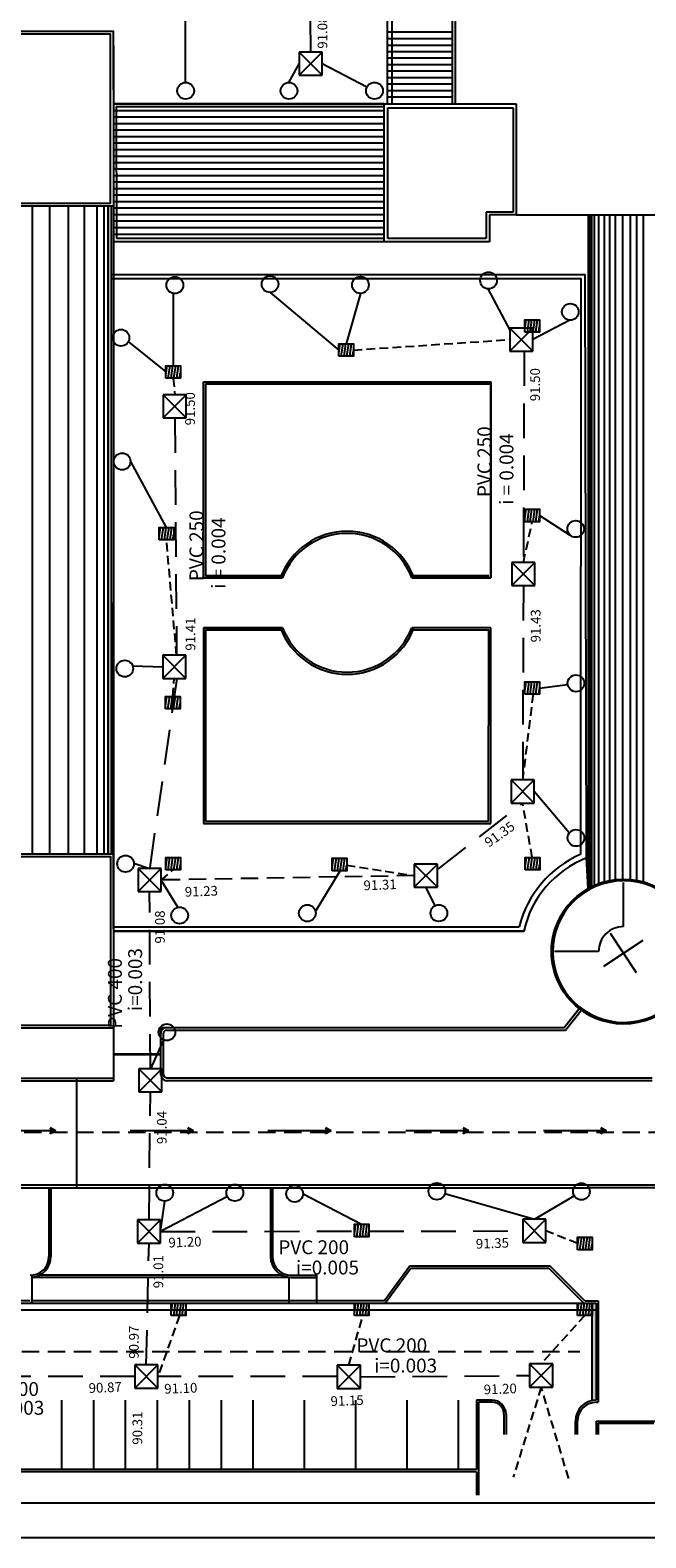
# Model space of a CAD drawing. Units: millimetres. Extents: x 181 to 573, y 5470 to 7394.
# Drawn here: x 266 to 310, y 7097 to 7206 of the extents above; entities that cross this region are included whole.
import ezdxf

# ---------------------------------------------------------------- set-up
doc = ezdxf.new("R2010")
doc.units = ezdxf.units.MM
doc.header["$LTSCALE"] = 5
doc.header["$MEASUREMENT"] = 0
for name, pattern in [('DASHED', [0.75, 0.5, -0.25]), ('HIDDEN', [0.375, 0.25, -0.125]), ('TRATTEGGIATA2', [9.525, 6.35, -3.175])]:
    doc.linetypes.add(name, pattern=pattern)
doc.layers.get('0').update_dxf_attribs({"linetype": 'CONTINUOUS'})
for name, color, linetype in [('BLOCCO_TITOLO', 7, 'CONTINUOUS'), ('COLLETTORICADITOIE', 82, 'HIDDEN'), ('COLLETTORITERZIARI', 7, 'CONTINUOUS'), ('ESTERNO', 8, 'CONTINUOUS'), ('Filette', 8, 'CONTINUOUS'), ('FOGNATURABIANCA', 94, 'DASHED'), ('INFISSI_INTERNI', 7, 'CONTINUOUS'), ('MURI', 2, 'CONTINUOUS'), ('PLUVIALI', 2, 'CONTINUOUS'), ('PROIEZIONI', 1, 'CONTINUOUS'), ('RETINI', 5, 'CONTINUOUS'), ('RETINI_COP', 1, 'CONTINUOUS'), ('SCALE-ASCENSORI', 1, 'CONTINUOUS'), ('STRADE', 8, 'CONTINUOUS'), ('STRISCE', 55, 'CONTINUOUS')]:
    doc.layers.add(name, color=color, linetype=linetype)
doc.styles.add('ROMANS', font='romans')
pattern_1 = [(45.504055, (-3265.555, 7996.0579), (-0.6794183, 0.66756799), [])]

msp = doc.modelspace()

# ---------------------------------------------------------------- hatches: boundary and pattern name
at = {"layer": 'FOGNATURABIANCA'}
h = msp.add_hatch(dxfattribs=at)
h.set_pattern_fill('LINE', color=1, scale=1.62, angle=81.88643, style=0)
h.set_pattern_definition([(81.8864323, (9876.00513, 5418.709), (-0.2004730285, 0.0285799726), [])])
h.paths.add_polyline_path([(301.672, 7185.054), (301.672, 7184.152), (302.72, 7184.152), (302.72, 7185.054)])
h = msp.add_hatch(dxfattribs=at)
h.set_pattern_fill('LINE', color=1, scale=1.62, angle=81.88643, style=0)
h.set_pattern_definition([(81.8864323, (9862.59637, 5416.9742), (-0.2004730285, 0.0285799726), [])])
h.paths.add_polyline_path([(288.263, 7183.319), (288.263, 7182.417), (289.311, 7182.417), (289.311, 7183.319)])
h = msp.add_hatch(dxfattribs=at)
h.set_pattern_fill('LINE', color=1, scale=1.62, angle=81.88643, style=0)
h.set_pattern_definition([(81.8864323, (9850.12872, 5415.39449), (-0.2004730285, 0.0285799726), [])])
h.paths.add_polyline_path([(275.796, 7180.837), (276.843, 7180.837), (276.843, 7181.739), (275.796, 7181.739)])
h = msp.add_hatch(dxfattribs=at)
h.set_pattern_fill('LINE', color=1, scale=1.62, angle=81.88643, style=0)
h.set_pattern_definition([(81.8864323, (9876.00513, 5405.04855), (-0.2004730285, 0.0285799726), [])])
h.paths.add_polyline_path([(301.672, 7171.393), (301.672, 7170.491), (302.72, 7170.491), (302.72, 7171.393)])
h = msp.add_hatch(dxfattribs=at)
h.set_pattern_fill('LINE', color=1, scale=1.62, angle=81.88643, style=0)
h.set_pattern_definition([(81.8864323, (9849.64519, 5403.74859), (-0.2004730285, 0.0285799726), [])])
h.paths.add_polyline_path([(275.312, 7169.191), (276.36, 7169.191), (276.36, 7170.093), (275.312, 7170.093)])
h = msp.add_hatch(dxfattribs=at)
h.set_pattern_fill('LINE', color=1, scale=1.62, angle=81.88643, style=0)
h.set_pattern_definition([(81.8864323, (9876.00513, 5392.62494), (-0.2004730285, 0.0285799726), [])])
h.paths.add_polyline_path([(301.672, 7158.068), (302.72, 7158.068), (302.72, 7158.969), (301.672, 7158.969)])
h = msp.add_hatch(dxfattribs=at)
h.set_pattern_fill('LINE', color=1, scale=1.62, angle=81.88643, style=0)
h.set_pattern_definition([(81.8864323, (9850.10337, 5391.56846), (-0.2004730285, 0.0285799726), [])])
h.paths.add_polyline_path([(275.77, 7157.913), (275.77, 7157.011), (276.818, 7157.011), (276.818, 7157.913)])
h = msp.add_hatch(dxfattribs=at)
h.set_pattern_fill('LINE', color=1, scale=1.62, angle=81.88643, style=0)
h.set_pattern_definition([(81.8864323, (9850.1214, 5379.9752), (-0.2004730285, 0.0285799726), [])])
h.paths.add_polyline_path([(275.788, 7146.32), (275.788, 7145.418), (276.836, 7145.418), (276.836, 7146.32)])
h = msp.add_hatch(dxfattribs=at)
h.set_pattern_fill('LINE', color=1, scale=1.62, angle=81.88643, style=0)
h.set_pattern_definition([(81.8864323, (9862.11312, 5379.90992), (-0.2004730285, 0.0285799726), [])])
h.paths.add_polyline_path([(287.78, 7146.254), (287.78, 7145.353), (288.828, 7145.353), (288.828, 7146.254)])
h = msp.add_hatch(dxfattribs=at)
h.set_pattern_fill('LINE', color=1, scale=1.62, angle=81.88643, style=0)
h.set_pattern_definition([(81.8864323, (9876.02316, 5379.9752), (-0.2004730285, 0.0285799726), [])])
h.paths.add_polyline_path([(301.69, 7146.32), (301.69, 7145.418), (302.738, 7145.418), (302.738, 7146.32)])
h = msp.add_hatch(dxfattribs=at)
h.set_pattern_fill('LINE', color=1, scale=1.62, angle=81.88643, style=0)
h.set_pattern_definition([(81.8864323, (9863.71673, 5353.54612), (-0.2004730285, 0.0285799726), [])])
h.paths.add_polyline_path([(289.384, 7119.891), (289.384, 7118.989), (290.431, 7118.989), (290.431, 7119.891)])
h = msp.add_hatch(dxfattribs=at)
h.set_pattern_fill('LINE', color=1, scale=1.62, angle=81.88643, style=0)
h.set_pattern_definition([(81.8864323, (9879.79268, 5352.606), (-0.2004730285, 0.0285799726), [])])
h.paths.add_polyline_path([(305.46, 7118.951), (305.46, 7118.049), (306.507, 7118.049), (306.507, 7118.951)])
h = msp.add_hatch(dxfattribs=at)
h.set_pattern_fill('LINE', color=1, scale=1.62, angle=81.88643, style=0)
h.set_pattern_definition([(81.8864323, (9850.5148, 5347.86696), (-0.2004730285, 0.0285799726), [])])
h.paths.add_polyline_path([(276.182, 7114.211), (276.182, 7113.31), (277.229, 7113.31), (277.229, 7114.211)])
h = msp.add_hatch(dxfattribs=at)
h.set_pattern_fill('LINE', color=1, scale=1.62, angle=81.88643, style=0)
h.set_pattern_definition([(81.8864323, (9863.71673, 5347.86696), (-0.2004730285, 0.0285799726), [])])
h.paths.add_polyline_path([(289.384, 7114.211), (289.384, 7113.31), (290.431, 7113.31), (290.431, 7114.211)])
h = msp.add_hatch(dxfattribs=at)
h.set_pattern_fill('LINE', color=1, scale=1.62, angle=81.88643, style=0)
h.set_pattern_definition([(81.8864323, (9879.79268, 5347.86696), (-0.2004730285, 0.0285799726), [])])
h.paths.add_polyline_path([(305.46, 7114.211), (305.46, 7113.31), (306.507, 7113.31), (306.507, 7114.211)])
at = {"layer": 'RETINI', "linetype": 'Continuous'}
h = msp.add_hatch(dxfattribs=at)
h.set_pattern_fill('ANSI31', color=256, scale=0.3, angle=0.50406, style=0)
h.set_pattern_definition(pattern_1)
h.paths.add_polyline_path([(303.01, 7145.039), (303.01, 7145.039), (302.81, 7145.037), (302.812, 7144.787), (302.895, 7144.913)])
h = msp.add_hatch(dxfattribs=at)
h.set_pattern_fill('ANSI31', color=256, scale=0.3, angle=0.50406, style=0)
h.set_pattern_definition(pattern_1)
h.paths.add_polyline_path([(303.135, 7130.79), (302.935, 7130.788), (302.937, 7130.538), (303.018, 7130.69)])
at = {"layer": 'STRADE'}
msp.add_hatch(color=8, dxfattribs=at).paths.add_polyline_path([(306.807, 7114.211), (306.807, 7107.211, 0.050382), (306.507, 7107.181), (306.507, 7114.211)])

# ---------------------------------------------------------------- linework, layer by layer
at = {"color": 12}
msp.add_line((467.691, 7099.795), (183.303, 7099.795), dxfattribs=at)
at = {"color": 9}
msp.add_line((467.691, 7097.295), (180.803, 7097.295), dxfattribs=at)
at = {"layer": 'BLOCCO_TITOLO', "color": 8}
for p, q in [((271.92, 7188.311), (306.021, 7188.311)), ((271.92, 7188.311), (306.021, 7188.311)), ((306.112, 7146.273), (306.021, 7188.311)), ((306.112, 7146.273), (306.021, 7188.311)), ((271.92, 7188.011), (305.72, 7188.011)), ((271.92, 7188.011), (305.72, 7188.011)), ((305.707, 7146.539), (305.72, 7188.011)), ((305.707, 7146.539), (305.72, 7188.011)), ((272.007, 7141.311), (301.251, 7141.311)), ((272.007, 7141.011), (301.591, 7141.011))]:
    msp.add_line(p, q, dxfattribs=at)
for radius, start, end in [(7.753, 113.26136, 165.85767), (7.353, 111.18043, 167.47394)]:
    msp.add_arc((308.768, 7139.417), radius, start, end, dxfattribs=at)
at = {"layer": 'COLLETTORICADITOIE', "ltscale": 0.5}
for p, q in [((289.311, 7182.868), (300.573, 7183.614)), ((276.319, 7180.837), (276.434, 7179.646)), ((301.562, 7167.566), (302.196, 7170.491)), ((276.565, 7160.881), (275.836, 7169.191)), ((276.294, 7157.913), (276.401, 7159.207)), ((302.254, 7158.068), (301.499, 7151.893)), ((302.196, 7146.32), (301.499, 7150.219)), ((275.452, 7144.686), (276.312, 7145.418)), ((288.828, 7145.751), (293.698, 7145.002)), ((305.46, 7118.5), (303.181, 7119.406)), ((276.764, 7113.31), (275.214, 7108.913)), ((305.983, 7113.31), (302.842, 7109.833)), ((288.976, 7109.727), (289.943, 7113.156)), ((302.842, 7108.159), (300.831, 7101.662)), ((304.824, 7101.57), (302.842, 7108.159))]:
    msp.add_line(p, q, dxfattribs=at)
at = {"layer": 'COLLETTORICADITOIE', "linetype": 'Continuous'}
for points in [[(301.672, 7184.152), (301.672, 7185.054), (302.72, 7185.054), (302.72, 7184.152)], [(288.263, 7182.417), (288.263, 7183.319), (289.311, 7183.319), (289.311, 7182.417)], [(275.796, 7180.837), (275.796, 7181.739), (276.843, 7181.739), (276.843, 7180.837)], [(301.672, 7170.491), (301.672, 7171.393), (302.72, 7171.393), (302.72, 7170.491)], [(275.312, 7169.191), (275.312, 7170.093), (276.36, 7170.093), (276.36, 7169.191)], [(301.672, 7158.068), (301.672, 7158.969), (302.72, 7158.969), (302.72, 7158.068)], [(275.77, 7157.011), (275.77, 7157.913), (276.818, 7157.913), (276.818, 7157.011)], [(275.788, 7145.418), (275.788, 7146.32), (276.836, 7146.32), (276.836, 7145.418)], [(287.78, 7145.353), (287.78, 7146.254), (288.828, 7146.254), (288.828, 7145.353)], [(301.69, 7145.418), (301.69, 7146.32), (302.738, 7146.32), (302.738, 7145.418)], [(289.384, 7118.989), (289.384, 7119.891), (290.431, 7119.891), (290.431, 7118.989)], [(305.46, 7118.049), (305.46, 7118.951), (306.507, 7118.951), (306.507, 7118.049)], [(276.182, 7113.31), (276.182, 7114.211), (277.229, 7114.211), (277.229, 7113.31)], [(289.384, 7113.31), (289.384, 7114.211), (290.431, 7114.211), (290.431, 7113.31)], [(305.46, 7113.31), (305.46, 7114.211), (306.507, 7114.211), (306.507, 7113.31)]]:
    msp.add_lwpolyline(points, close=True, dxfattribs=at)
at = {"layer": 'COLLETTORITERZIARI'}
for p, q in [((277.218, 7202.147), (277.218, 7207.511)), ((284.666, 7202.147), (285.398, 7203.496)), ((290.286, 7201.812), (287.063, 7203.496)), ((299.004, 7187.273), (300.573, 7184.309)), ((276.326, 7186.945), (276.319, 7181.739)), ((283.3, 7187.015), (288.263, 7182.868)), ((289.812, 7186.95), (288.787, 7183.319)), ((304.911, 7185.012), (302.238, 7183.614)), ((273.088, 7183.463), (275.796, 7181.288)), ((273.241, 7174.839), (275.818, 7170.093)), ((304.917, 7169.537), (302.72, 7170.942)), ((273.395, 7160.122), (275.569, 7160.044)), ((302.72, 7158.519), (304.748, 7158.781)), ((304.861, 7148.075), (302.332, 7151.056)), ((273.489, 7145.906), (274.619, 7145.523)), ((286.576, 7142.428), (288.362, 7145.353)), ((276.644, 7142.724), (275.452, 7144.686)), ((295.199, 7142.842), (294.531, 7144.165)), ((275.62, 7133.168), (274.674, 7131.092)), ((285.68, 7122.088), (289.889, 7119.891)), ((295.906, 7122.093), (302.348, 7120.243)), ((280.227, 7121.877), (275.412, 7119.365)), ((275.412, 7119.365), (275.711, 7121.553)), ((302.348, 7120.243), (305.22, 7121.94))]:
    msp.add_line(p, q, dxfattribs=at)
at = {"layer": 'ESTERNO', "color": 8, "ltscale": 1.2}
for p, q in [((272.007, 7134.011), (272.007, 7130.211)), ((272.007, 7132.111), (275.43, 7132.111))]:
    msp.add_line(p, q, dxfattribs=at)
at = {"layer": 'ESTERNO', "color": 8, "ltscale": 1.2, "flags": 128}
msp.add_lwpolyline([(272.007, 7132.161), (275.43, 7132.161), (275.43, 7134.061), (275.83, 7134.061), (304.488, 7134.062), (305.571, 7135.441, -0.5345519), (306.231, 7144.064), (306.112, 7146.273, 0.2506887), (301.591, 7141.011), (272.007, 7141.011), (272.007, 7136.586)], format="xyb", close=True, dxfattribs=at)
at = {"layer": 'Filette', "color": 8}
for p, q in [((278.507, 7180.572), (299.211, 7180.573)), ((278.507, 7166.461), (278.507, 7180.572)), ((278.507, 7166.461), (278.507, 7180.572)), ((278.657, 7180.422), (278.658, 7166.611)), ((278.657, 7180.422), (299.211, 7180.422)), ((299.212, 7166.461), (299.211, 7180.573)), ((299.211, 7180.573), (299.212, 7166.461)), ((284.255, 7166.611), (278.658, 7166.611)), ((299.059, 7166.611), (293.464, 7166.611)), ((278.507, 7166.461), (284.195, 7166.461)), ((284.195, 7166.461), (278.507, 7166.461)), ((293.524, 7166.461), (299.212, 7166.461)), ((299.212, 7166.461), (293.524, 7166.461)), ((278.507, 7162.861), (278.508, 7148.75)), ((278.507, 7162.861), (284.195, 7162.861)), ((284.195, 7162.861), (278.507, 7162.861)), ((278.507, 7162.861), (278.508, 7148.75)), ((278.657, 7162.711), (278.658, 7148.9)), ((278.657, 7162.711), (284.093, 7162.711)), ((293.464, 7162.711), (299.058, 7162.711)), ((299.212, 7162.861), (293.524, 7162.861)), ((299.056, 7148.9), (299.058, 7162.711)), ((299.207, 7148.75), (299.212, 7162.861)), ((299.207, 7148.75), (299.212, 7162.861)), ((278.508, 7148.75), (299.207, 7148.75)), ((299.056, 7148.9), (278.658, 7148.9)), ((267.361, 7122.511), (267.361, 7117.561)), ((267.511, 7122.511), (267.511, 7117.561)), ((283.327, 7122.511), (283.327, 7117.561)), ((283.477, 7122.511), (283.477, 7117.561)), ((291.519, 7114.361), (293.344, 7116.861)), ((291.596, 7114.211), (293.42, 7116.711)), ((303.483, 7116.861), (293.344, 7116.861)), ((303.42, 7116.711), (293.42, 7116.711)), ((305.92, 7114.211), (303.42, 7116.711)), ((305.983, 7114.361), (303.483, 7116.861)), ((266.161, 7114.211), (266.161, 7116.22)), ((266.161, 7114.211), (266.161, 7116.069)), ((284.827, 7116.061), (266.161, 7116.061)), ((284.173, 7116.211), (266.664, 7116.211)), ((284.677, 7114.211), (284.677, 7116.061)), ((284.827, 7116.211), (286.677, 7116.211)), ((284.827, 7116.061), (286.677, 7116.061)), ((286.677, 7114.211), (286.677, 7116.211)), ((266.011, 7114.361), (261.22, 7114.361)), ((261.37, 7114.211), (291.596, 7114.211)), ((266.161, 7114.211), (266.011, 7114.211)), ((291.519, 7114.361), (266.161, 7114.361)), ((284.677, 7114.211), (284.827, 7114.211)), ((284.677, 7114.211), (284.827, 7114.211)), ((305.92, 7114.211), (306.807, 7114.211)), ((305.983, 7114.361), (306.957, 7114.361)), ((306.807, 7114.211), (306.807, 7107.211)), ((306.957, 7114.361), (306.957, 7107.061)), ((298.17, 7107.211), (298.17, 7102.211)), ((299.31, 7107.209), (298.17, 7107.211)), ((298.32, 7107.061), (298.32, 7100.361)), ((299.307, 7107.059), (298.32, 7107.061)), ((306.808, 7107.061), (306.957, 7107.061)), ((300.157, 7106.209), (300.157, 7104.751)), ((300.307, 7106.209), (300.307, 7104.751)), ((305.307, 7104.751), (305.307, 7105.711)), ((305.457, 7104.751), (305.457, 7105.711)), ((306.807, 7105.711), (306.807, 7104.751)), ((306.807, 7105.711), (311.107, 7105.711)), ((306.957, 7105.561), (306.957, 7104.751)), ((306.957, 7105.561), (310.957, 7105.561)), ((298.17, 7102.211), (261.37, 7102.211)), ((298.17, 7102.061), (261.37, 7102.061)), ((298.17, 7102.061), (298.17, 7100.361))]:
    msp.add_line(p, q, dxfattribs=at)
at = {"layer": 'Filette', "color": 8, "flags": 128}
msp.add_lwpolyline([(224.047, 7121.17), (224.034, 7122.511), (267.361, 7122.511), (267.361, 7117.561)], dxfattribs=at)
at = {"layer": 'Filette', "color": 8, "ltscale": 1.2}
for radius, start, end in [(5.15, 20.45763, 159.54237), (5, 21.1002, 158.8998), (5.15, 200.45763, 339.54237), (5, 201.1002, 338.8998)]:
    msp.add_arc((288.859, 7164.661), radius, start, end, dxfattribs=at)
at = {"layer": 'Filette', "color": 8}
for centre, radius, start, end in [((266.011, 7117.561), 1.35, 270, 0), ((266.011, 7117.561), 1.5, 275.73917, 0), ((284.827, 7117.561), 1.5, 180, 270), ((284.827, 7117.561), 1.35, 180, 270), ((299.307, 7106.209), 1, 0, 90), ((299.307, 7106.209), 0.85, 0, 90), ((306.807, 7105.711), 1.5, 90, 180), ((306.807, 7105.711), 1.35, 90, 180)]:
    msp.add_arc(centre, radius, start, end, dxfattribs=at)
at = {"layer": 'FOGNATURABIANCA'}
for p, q in [((286.231, 7204.333), (286.125, 7218.845)), ((285.398, 7204.333), (287.063, 7202.659)), ((285.398, 7202.659), (287.063, 7204.333)), ((300.573, 7184.451), (302.238, 7182.777)), ((300.573, 7182.777), (302.238, 7184.451)), ((301.615, 7182.777), (301.572, 7170.489)), ((275.601, 7179.646), (277.266, 7177.972)), ((275.601, 7177.972), (277.266, 7179.646)), ((276.434, 7177.972), (276.565, 7160.881)), ((301.572, 7170.489), (301.562, 7167.566)), ((300.715, 7167.566), (302.38, 7165.892)), ((300.715, 7165.892), (302.38, 7167.566)), ((301.556, 7165.892), (301.507, 7151.893)), ((275.569, 7160.881), (277.234, 7159.207)), ((275.569, 7159.207), (277.234, 7160.881)), ((276.577, 7159.207), (274.619, 7145.523)), ((300.667, 7151.893), (302.332, 7150.219)), ((300.667, 7150.219), (302.332, 7151.893)), ((295.435, 7145.501), (301.499, 7150.219)), ((273.787, 7145.523), (275.452, 7143.849)), ((273.787, 7143.849), (275.452, 7145.523)), ((293.698, 7145.839), (295.363, 7144.165)), ((293.698, 7144.165), (295.363, 7145.839)), ((274.674, 7131.092), (274.619, 7143.849)), ((273.841, 7131.092), (275.506, 7129.418)), ((273.841, 7129.418), (275.506, 7131.092)), ((274.579, 7120.201), (274.674, 7129.418)), ((273.747, 7120.201), (275.412, 7118.527)), ((273.747, 7118.527), (275.412, 7120.201)), ((301.516, 7120.243), (303.181, 7118.569)), ((301.516, 7118.569), (303.181, 7120.243)), ((275.412, 7119.365), (289.384, 7119.387)), ((290.431, 7119.388), (301.516, 7119.406)), ((274.381, 7109.75), (274.579, 7118.527)), ((273.549, 7109.75), (275.214, 7108.076)), ((273.549, 7108.076), (275.214, 7109.75)), ((288.144, 7109.727), (289.809, 7108.053)), ((288.144, 7108.053), (289.809, 7109.727)), ((289.809, 7108.89), (302.009, 7108.989)), ((302.009, 7109.833), (303.674, 7108.159)), ((302.009, 7108.159), (303.674, 7109.833)), ((273.549, 7108.913), (258.094, 7108.913)), ((288.144, 7108.913), (275.214, 7108.913))]:
    msp.add_line(p, q, dxfattribs=at)
at = {"layer": 'FOGNATURABIANCA', "ltscale": 0.5}
msp.add_line((293.698, 7145.002), (275.452, 7144.686), dxfattribs=at)
at = {"layer": 'FOGNATURABIANCA'}
for points in [[(287.063, 7202.659), (287.063, 7204.333), (285.398, 7204.333), (285.398, 7202.659)], [(302.238, 7182.777), (302.238, 7184.451), (300.573, 7184.451), (300.573, 7182.777)], [(277.266, 7177.972), (277.266, 7179.646), (275.601, 7179.646), (275.601, 7177.972)], [(302.38, 7165.892), (302.38, 7167.566), (300.715, 7167.566), (300.715, 7165.892)], [(277.234, 7159.207), (277.234, 7160.881), (275.569, 7160.881), (275.569, 7159.207)], [(302.332, 7150.219), (302.332, 7151.893), (300.667, 7151.893), (300.667, 7150.219)], [(275.452, 7143.849), (275.452, 7145.523), (273.787, 7145.523), (273.787, 7143.849)], [(295.363, 7144.165), (295.363, 7145.839), (293.698, 7145.839), (293.698, 7144.165)], [(275.506, 7129.418), (275.506, 7131.092), (273.841, 7131.092), (273.841, 7129.418)], [(275.412, 7118.527), (275.412, 7120.201), (273.747, 7120.201), (273.747, 7118.527)], [(303.181, 7118.569), (303.181, 7120.243), (301.516, 7120.243), (301.516, 7118.569)], [(275.214, 7108.076), (275.214, 7109.75), (273.549, 7109.75), (273.549, 7108.076)], [(289.809, 7108.053), (289.809, 7109.727), (288.144, 7109.727), (288.144, 7108.053)], [(303.674, 7108.159), (303.674, 7109.833), (302.009, 7109.833), (302.009, 7108.159)]]:
    msp.add_lwpolyline(points, close=True, dxfattribs=at)
at = {"layer": 'INFISSI_INTERNI', "color": 8}
msp.add_line((233.168, 7122.511), (267.361, 7122.511), dxfattribs=at)
at = {"layer": 'MURI', "color": 8}
for p, q in [((291.756, 7200.611), (291.752, 7221.702)), ((292.105, 7200.611), (292.1, 7221.702)), ((296.457, 7200.611), (296.457, 7221.702)), ((296.657, 7200.611), (296.657, 7221.702)), ((272.007, 7205.811), (257.007, 7205.811)), ((272.007, 7204.461), (272.007, 7205.811)), ((272.007, 7204.811), (272.007, 7193.111)), ((272.006, 7200.619), (291.527, 7200.619)), ((272.206, 7200.419), (291.527, 7200.419)), ((272.206, 7200.419), (272.237, 7190.911)), ((291.527, 7190.661), (291.527, 7200.619)), ((291.527, 7200.611), (301.028, 7200.611)), ((291.527, 7200.611), (301.028, 7200.611)), ((291.778, 7200.311), (300.828, 7200.311)), ((291.778, 7190.911), (291.778, 7200.311)), ((291.778, 7200.311), (300.828, 7200.311)), ((292.105, 7200.611), (296.1, 7200.611)), ((300.828, 7200.311), (300.828, 7192.811)), ((300.828, 7200.311), (300.828, 7192.811)), ((301.028, 7200.611), (301.028, 7192.611)), ((301.028, 7200.611), (301.028, 7192.611)), ((261.857, 7193.251), (272.007, 7193.251)), ((271.607, 7193.251), (271.607, 7146.572)), ((298.878, 7192.811), (298.878, 7190.911)), ((300.828, 7192.811), (298.878, 7192.811)), ((298.878, 7192.811), (298.878, 7190.911)), ((300.828, 7192.811), (298.878, 7192.811)), ((301.028, 7192.611), (299.128, 7192.611)), ((299.128, 7192.611), (299.128, 7190.661)), ((301.028, 7192.611), (299.128, 7192.611)), ((299.128, 7192.611), (299.128, 7190.661)), ((301.028, 7192.611), (318.788, 7192.611)), ((301.028, 7192.611), (318.788, 7192.611)), ((291.527, 7190.661), (272.007, 7190.661)), ((291.527, 7190.911), (272.237, 7190.911)), ((299.128, 7190.661), (291.527, 7190.661)), ((299.128, 7190.661), (291.527, 7190.661)), ((298.878, 7190.911), (291.778, 7190.911)), ((298.878, 7190.911), (291.778, 7190.911)), ((308.781, 7144.632), (308.781, 7144.732)), ((303.681, 7139.532), (303.581, 7139.532))]:
    msp.add_line(p, q, dxfattribs=at)
for points in [[(272.007, 7201.611), (272.007, 7205.812), (257.007, 7205.812), (257.007, 7201.611), (261.857, 7201.611)], [(262.057, 7193.451), (271.807, 7193.451), (271.807, 7205.612), (257.207, 7205.612), (257.207, 7201.811), (262.057, 7201.811)], [(261.857, 7146.572), (272.007, 7146.572), (272.007, 7134.011), (257.007, 7134.011), (257.007, 7138.211), (261.857, 7138.211)], [(262.057, 7146.372), (271.807, 7146.372), (271.807, 7134.211), (257.207, 7134.211), (257.207, 7138.011), (262.057, 7138.011)]]:
    msp.add_lwpolyline(points, dxfattribs=at)
for radius, start, end in [(5.2, 180, 90), (5.2, 180, 90), (5.2, 90, 180), (5.1, 90.51896, 90)]:
    msp.add_arc((308.781, 7139.532), radius, start, end, dxfattribs=at)
at = {"layer": 'PLUVIALI', "linetype": 'Continuous'}
for centre in [(277.218, 7201.543), (284.666, 7201.543), (290.827, 7201.543), (283.3, 7187.618), (299.049, 7187.875), (276.439, 7187.538), (289.812, 7187.554), (304.938, 7185.615), (272.556, 7183.749), (272.637, 7174.839), (305.331, 7169.977), (272.828, 7159.917), (305.347, 7158.858), (305.347, 7147.716), (272.888, 7145.86), (276.785, 7142.137), (285.987, 7142.299), (295.47, 7142.303), (275.87, 7133.718), (275.711, 7122.156), (280.762, 7122.156), (285.076, 7122.088), (295.326, 7122.259), (305.74, 7122.247)]:
    msp.add_circle(centre, 0.603, dxfattribs=at)
at = {"layer": 'PROIEZIONI', "color": 8}
for p, q in [((272.007, 7141.176), (272.007, 7164.676)), ((304.488, 7134.061), (305.646, 7135.51)), ((304.584, 7133.861), (305.806, 7135.39)), ((275.83, 7134.061), (304.488, 7134.062)), ((275.43, 7130.661), (275.43, 7133.661)), ((275.63, 7130.661), (275.63, 7133.661)), ((275.83, 7133.861), (304.589, 7133.861)), ((223.884, 7130.411), (272.007, 7130.411)), ((223.884, 7130.211), (272.007, 7130.211)), ((269.355, 7130.411), (269.355, 7122.511)), ((310.847, 7130.411), (275.83, 7130.411)), ((310.847, 7130.211), (275.83, 7130.211)), ((267.859, 7126.616), (263.302, 7126.616)), ((267.859, 7126.616), (267.45, 7126.841)), ((267.45, 7126.841), (267.559, 7126.616)), ((267.859, 7126.616), (267.45, 7126.841)), ((267.45, 7126.841), (267.559, 7126.616)), ((267.45, 7126.392), (267.559, 7126.616)), ((267.859, 7126.616), (267.45, 7126.392)), ((267.45, 7126.392), (267.559, 7126.616)), ((267.859, 7126.616), (267.45, 7126.392)), ((277.784, 7126.616), (273.228, 7126.616)), ((277.784, 7126.616), (273.228, 7126.616)), ((277.784, 7126.616), (277.375, 7126.841)), ((277.375, 7126.841), (277.484, 7126.616)), ((277.784, 7126.616), (277.375, 7126.841)), ((277.375, 7126.841), (277.484, 7126.616)), ((277.375, 7126.392), (277.484, 7126.616)), ((277.784, 7126.616), (277.375, 7126.392)), ((277.375, 7126.392), (277.484, 7126.616)), ((277.784, 7126.616), (277.375, 7126.392)), ((287.71, 7126.616), (283.153, 7126.616)), ((287.3, 7126.841), (287.41, 7126.616)), ((287.71, 7126.616), (287.3, 7126.841)), ((287.71, 7126.616), (287.3, 7126.392)), ((287.3, 7126.392), (287.41, 7126.616)), ((287.3, 7126.392), (287.41, 7126.616)), ((297.635, 7126.616), (293.078, 7126.616)), ((297.225, 7126.841), (297.335, 7126.616)), ((297.635, 7126.616), (297.225, 7126.841)), ((297.635, 7126.616), (297.225, 7126.392)), ((297.225, 7126.392), (297.335, 7126.616)), ((307.56, 7126.616), (303.003, 7126.616)), ((307.151, 7126.841), (307.26, 7126.616)), ((307.56, 7126.616), (307.151, 7126.841)), ((307.56, 7126.616), (307.151, 7126.392)), ((307.151, 7126.392), (307.26, 7126.616)), ((389.694, 7122.711), (223.884, 7122.711)), ((223.884, 7122.511), (306.294, 7122.511)), ((389.694, 7122.511), (306.294, 7122.511))]:
    msp.add_line(p, q, dxfattribs=at)
at = {"layer": 'PROIEZIONI', "color": 8, "linetype": 'TRATTEGGIATA2', "ltscale": 0.1}
for p, q in [((308.781, 7141.332), (308.781, 7144.732)), ((306.981, 7139.532), (303.581, 7139.532))]:
    msp.add_line(p, q, dxfattribs=at)
msp.add_arc((308.781, 7139.532), 1.8, 90, 180, dxfattribs=at)
at = {"layer": 'PROIEZIONI', "color": 8}
for centre, radius, start, end in [((275.83, 7133.661), 0.4, 90, 180), ((275.83, 7133.661), 0.2, 90, 180), ((275.93, 7130.703), 0.501, 184.71312, 258.55846), ((275.947, 7130.71), 0.32, 188.67072, 248.65664)]:
    msp.add_arc(centre, radius, start, end, dxfattribs=at)
at = {"layer": 'RETINI_COP', "color": 8}
for p, q in [((296.457, 7205.764), (291.755, 7205.764)), ((296.457, 7205.295), (291.755, 7205.295)), ((291.756, 7204.826), (296.457, 7204.826)), ((296.457, 7204.358), (291.756, 7204.358)), ((296.457, 7203.889), (291.756, 7203.889)), ((296.457, 7203.42), (291.756, 7203.42)), ((296.457, 7202.951), (291.756, 7202.951)), ((296.457, 7202.483), (291.756, 7202.483)), ((296.457, 7202.014), (291.756, 7202.014)), ((296.457, 7201.545), (291.756, 7201.545)), ((291.526, 7200.576), (272.005, 7200.576)), ((296.457, 7201.076), (291.756, 7201.076)), ((291.527, 7200.108), (272.007, 7200.108)), ((291.527, 7199.639), (272.007, 7199.639)), ((291.527, 7199.17), (272.007, 7199.17)), ((291.527, 7198.701), (272.007, 7198.701)), ((291.527, 7198.233), (272.007, 7198.233)), ((291.527, 7197.764), (272.007, 7197.764)), ((291.527, 7197.295), (272.007, 7197.295)), ((272.007, 7196.826), (291.527, 7196.826)), ((291.527, 7196.358), (272.007, 7196.358)), ((291.527, 7195.889), (272.007, 7195.889)), ((291.527, 7195.42), (272.007, 7195.42)), ((291.527, 7194.951), (272.007, 7194.951)), ((291.527, 7194.483), (272.007, 7194.483)), ((291.527, 7194.014), (272.007, 7194.014)), ((266.152, 7193.251), (266.152, 7146.572)), ((267.414, 7193.251), (267.414, 7146.572)), ((268.763, 7193.251), (268.763, 7146.572)), ((269.895, 7193.251), (269.895, 7146.572)), ((270.815, 7193.251), (270.815, 7146.572)), ((271.31, 7193.251), (271.31, 7146.572)), ((271.629, 7193.251), (271.629, 7146.572)), ((271.841, 7193.251), (271.841, 7146.572)), ((291.527, 7193.545), (272.007, 7193.545)), ((272.007, 7193.251), (272.007, 7146.572)), ((291.527, 7193.076), (272.007, 7193.076)), ((291.527, 7192.608), (272.007, 7192.608)), ((306.231, 7192.611), (306.231, 7144.064)), ((306.231, 7192.611), (306.231, 7144.064)), ((306.29, 7192.611), (306.29, 7144.096)), ((306.29, 7192.611), (306.29, 7144.096)), ((306.366, 7192.611), (306.366, 7144.137)), ((306.366, 7192.611), (306.366, 7144.137)), ((306.479, 7192.611), (306.479, 7144.194)), ((306.479, 7192.611), (306.479, 7144.194)), ((306.654, 7192.611), (306.654, 7144.277)), ((306.654, 7192.611), (306.654, 7144.277)), ((306.981, 7192.611), (306.981, 7144.41)), ((306.981, 7192.611), (306.981, 7144.41)), ((307.382, 7192.611), (307.382, 7144.54)), ((307.382, 7192.611), (307.382, 7144.54)), ((307.766, 7192.611), (307.766, 7144.632)), ((307.766, 7192.611), (307.766, 7144.632)), ((308.168, 7192.611), (308.168, 7144.696)), ((308.168, 7192.611), (308.168, 7144.696)), ((308.71, 7192.611), (308.71, 7144.731)), ((308.71, 7192.611), (308.71, 7144.731)), ((309.253, 7192.611), (309.253, 7144.71)), ((309.253, 7192.611), (309.253, 7144.71)), ((309.702, 7192.611), (309.702, 7144.65)), ((309.702, 7192.611), (309.702, 7144.65)), ((310.18, 7192.611), (310.18, 7144.54)), ((310.18, 7192.611), (310.18, 7144.54)), ((291.527, 7192.139), (272.007, 7192.139)), ((291.527, 7191.67), (272.007, 7191.67)), ((291.527, 7191.201), (272.007, 7191.201))]:
    msp.add_line(p, q, dxfattribs=at)
at = {"layer": 'SCALE-ASCENSORI', "color": 8, "linetype": 'Continuous'}
for p, q in [((309.703, 7137.997), (307.834, 7140.837)), ((307.348, 7138.483), (310.189, 7140.351))]:
    msp.add_line(p, q, dxfattribs=at)
at = {"layer": 'STRADE', "color": 8}
for p, q in [((275.392, 7122.511), (283.136, 7122.511, 1)), ((261.37, 7113.711), (306.807, 7113.711)), ((291.596, 7114.211), (305.92, 7114.211)), ((306.507, 7107.181), (306.507, 7114.211))]:
    msp.add_line(p, q, dxfattribs=at)
at = {"layer": 'STRISCE', "color": 8, "linetype": 'HIDDEN'}
for p, q in [((220.569, 7126.526), (397.32, 7126.526)), ((261.67, 7110.711), (305.62, 7110.711))]:
    msp.add_line(p, q, dxfattribs=at)
at = {"layer": 'STRISCE', "color": 8}
for p, q in [((268.27, 7107.211), (268.27, 7102.211)), ((270.57, 7107.211), (270.57, 7102.211)), ((270.57, 7107.211), (270.57, 7102.211)), ((272.87, 7107.211), (272.87, 7102.211)), ((275.17, 7107.211), (275.17, 7102.211)), ((277.47, 7107.211), (277.47, 7102.211)), ((279.77, 7107.211), (279.77, 7102.211)), ((282.07, 7107.211), (282.07, 7102.211)), ((285.77, 7107.211), (285.77, 7102.211)), ((289.47, 7107.211), (289.47, 7102.211)), ((293.17, 7107.211), (293.17, 7102.211)), ((296.87, 7107.211), (296.87, 7102.211))]:
    msp.add_line(p, q, dxfattribs=at)

# ---------------------------------------------------------------- texts
at = {"layer": 'FOGNATURABIANCA', "color": 1, "style": 'ROMANS'}
for s, rotation, p in [('91.08', 90, (287.429, 7204.575)), ('91.50', 90, (302.752, 7179.18)), ('91.50', 90, (277.885, 7177.444)), ('91.41', 90, (277.915, 7161.206)), ('91.43', 90, (302.795, 7161.806)), ('91.35', 35.2292, (299.074, 7147.011)), ('91.23', 2.23348, (277.171, 7143.479)), ('91.31', 2.23348, (290.051, 7143.943)), ('91.08', 90, (275.714, 7140.108)), ('91.04', 90, (275.851, 7125.663)), ('91.20', 2.23348, (275.99, 7118.207)), ('91.35', 2.23348, (298.147, 7118.12)), ('91.01', 90, (275.6, 7115.276)), ('90.97', 90, (273.837, 7110.199)), ('90.87', 2.23348, (270.242, 7107.731)), ('91.10', 2.23348, (275.691, 7107.675)), ('91.20', 2.23348, (298.713, 7107.628)), ('91.15', 2.23348, (287.675, 7106.787)), ('90.31', 90, (274.089, 7104.007))]:
    msp.add_text(s, height=0.7, rotation=rotation, dxfattribs=at).set_placement(p)
at = {"layer": 'FOGNATURABIANCA', "color": 2, "style": 'ROMANS'}
for s, rotation, p in [('PVC 250 ', 90.01635, (299.25, 7172.273)), ('i = 0.004', 90.01635, (300.842, 7171.712)), ('PVC 250 ', 90.01635, (278.495, 7166.221)), ('i = 0.004', 90.01635, (280.086, 7165.66)), ('i=0.003', 90.01635, (274.08, 7135.246)), (' PVC 400 ', 90.01635, (272.62, 7133.668)), (' PVC 200', 0.01635, (283.594, 7117.728)), ('i=0.005', 0.01635, (285.172, 7116.268)), (' PVC 200', 0.01635, (289.225, 7110.665)), ('i=0.003', 0.01635, (290.803, 7109.205)), ('CLS 500', 0.01635, (261.642, 7107.518)), ('i=0.003', 0.01635, (262.49, 7106.162))]:
    msp.add_text(s, height=1, rotation=rotation, dxfattribs=at).set_placement(p)

doc.saveas('drawing.dxf')
